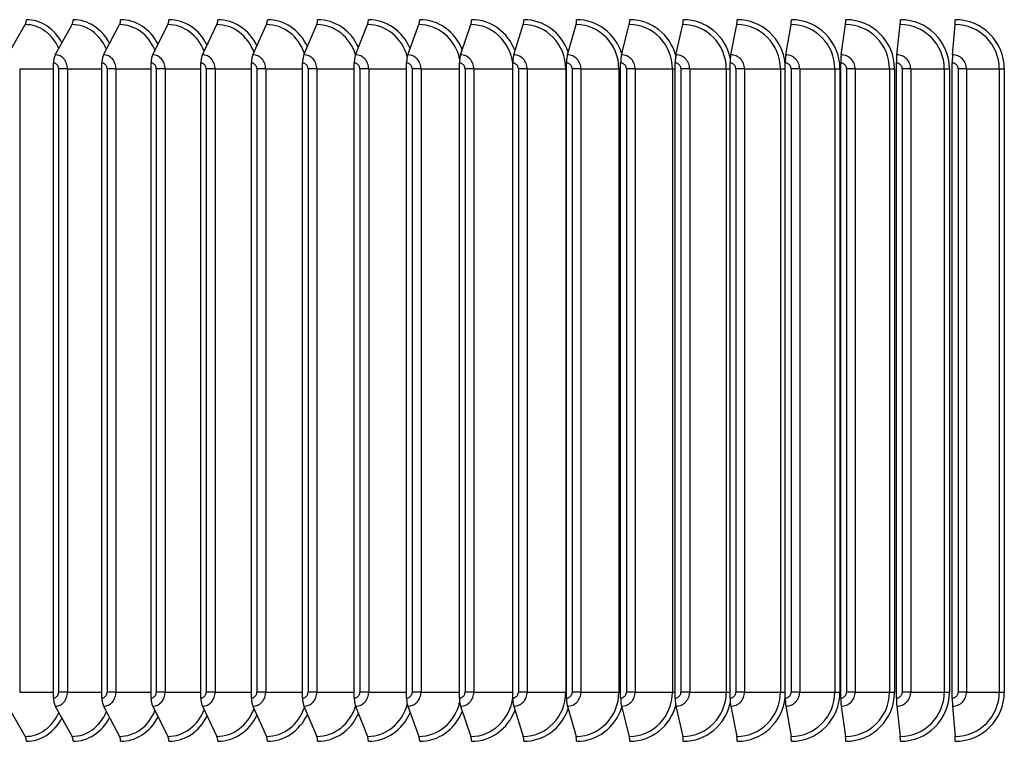
# Model space of a CAD drawing. Units: inches. Extents: x 2 to 86, y 1 to 67.
# Drawn here: x 59.8 to 63.6, y 25.3 to 28 of the extents above; entities that cross this region are included whole.
import ezdxf

# ---------------------------------------------------------------- set-up
doc = ezdxf.new("R2010")
doc.units = ezdxf.units.IN
doc.header["$LTSCALE"] = 4
doc.header["$MEASUREMENT"] = 0
doc.linetypes.add('DASHED', pattern=[0.2067, 0.1654, -0.0413])
doc.layers.add('ASF', color=1, linetype='Continuous')
doc.layers.add('CUT_AWAY', color=1, linetype='DASHED')

msp = doc.modelspace()

# ---------------------------------------------------------------- linework, layer by layer
at = {"layer": 'ASF'}
for p, q in [((59.77, 27.9007), (59.83685, 28.01618)), ((59.95132, 27.9007), (60.01528, 28.01618)), ((60.13556, 27.9007), (60.19658, 28.01618)), ((60.3226, 27.9007), (60.38064, 28.01618)), ((60.5123, 27.9007), (60.56733, 28.01618)), ((60.70454, 27.9007), (60.75651, 28.01618)), ((60.89918, 27.9007), (60.94806, 28.01618)), ((61.09609, 27.9007), (61.14184, 28.01618)), ((61.29513, 27.9007), (61.33773, 28.01618)), ((61.49617, 27.9007), (61.53557, 28.01618)), ((61.69905, 27.9007), (61.73525, 28.01618)), ((61.90366, 27.9007), (61.93661, 28.01618)), ((62.10983, 27.9007), (62.13952, 28.01618)), ((62.31744, 27.9007), (62.34385, 28.01618)), ((62.52634, 27.9007), (62.54944, 28.01618)), ((62.73637, 27.9007), (62.75616, 28.01618)), ((62.94741, 27.9007), (62.96387, 28.01618)), ((63.1593, 27.9007), (63.17241, 28.01618)), ((63.37189, 27.9007), (63.38166, 28.01618)), ((59.94444, 25.44974), (59.94444, 27.86974)), ((60.129, 25.44974), (60.129, 27.86974)), ((60.31636, 25.44974), (60.31636, 27.86974)), ((60.50639, 25.44974), (60.50639, 27.86974)), ((60.69895, 25.44974), (60.69895, 27.86974)), ((60.89393, 25.44974), (60.89393, 27.86974)), ((61.09117, 25.44974), (61.09117, 27.86974)), ((61.29055, 25.44974), (61.29055, 27.86974)), ((61.49193, 25.44974), (61.49193, 27.86974)), ((61.69516, 25.44974), (61.69516, 27.86974)), ((61.90011, 25.44974), (61.90011, 27.86974)), ((62.10664, 25.44974), (62.10664, 27.86974)), ((62.3146, 25.44974), (62.3146, 27.86974)), ((62.52385, 25.44974), (62.52385, 27.86974)), ((62.73425, 25.44974), (62.73425, 27.86974)), ((62.94564, 25.44974), (62.94564, 27.86974)), ((63.15789, 25.44974), (63.15789, 27.86974)), ((63.37084, 25.44974), (63.37084, 27.86974)), ((59.81558, 27.84724), (59.94444, 27.84724)), ((59.81558, 27.84724), (59.81558, 25.47224)), ((59.99762, 27.84724), (59.96393, 27.84724)), ((59.96393, 27.84724), (59.96393, 25.47224)), ((59.99762, 27.84724), (60.129, 27.84724)), ((59.99762, 27.84724), (59.99762, 25.47224)), ((60.18255, 27.84724), (60.14878, 27.84724)), ((60.14878, 27.84724), (60.14878, 25.47224)), ((60.18255, 27.84724), (60.31636, 27.84724)), ((60.18255, 27.84724), (60.18255, 25.47224)), ((60.37024, 27.84724), (60.33641, 27.84724)), ((60.33641, 27.84724), (60.33641, 25.47224)), ((60.37024, 27.84724), (60.50639, 27.84724)), ((60.37024, 27.84724), (60.37024, 25.47224)), ((60.56057, 27.84724), (60.5267, 27.84724)), ((60.5267, 27.84724), (60.5267, 25.47224)), ((60.56057, 27.84724), (60.69895, 27.84724)), ((60.56057, 27.84724), (60.56057, 25.47224)), ((60.75339, 27.84724), (60.71952, 27.84724)), ((60.71952, 27.84724), (60.71952, 25.47224)), ((60.75339, 27.84724), (60.89393, 27.84724)), ((60.75339, 27.84724), (60.75339, 25.47224)), ((60.94859, 27.84724), (60.91472, 27.84724)), ((60.91472, 27.84724), (60.91472, 25.47224)), ((60.94859, 27.84724), (61.09117, 27.84724)), ((60.94859, 27.84724), (60.94859, 25.47224)), ((61.14601, 27.84724), (61.11219, 27.84724)), ((61.11219, 27.84724), (61.11219, 25.47224)), ((61.14601, 27.84724), (61.29055, 27.84724)), ((61.14601, 27.84724), (61.14601, 25.47224)), ((61.34554, 27.84724), (61.31177, 27.84724)), ((61.31177, 27.84724), (61.31177, 25.47224)), ((61.34554, 27.84724), (61.49193, 27.84724)), ((61.34554, 27.84724), (61.34554, 25.47224)), ((61.54702, 27.84724), (61.51334, 27.84724)), ((61.51334, 27.84724), (61.51334, 25.47224)), ((61.54702, 27.84724), (61.69516, 27.84724)), ((61.54702, 27.84724), (61.54702, 25.47224)), ((61.75033, 27.84724), (61.71674, 27.84724)), ((61.71674, 27.84724), (61.71674, 25.47224)), ((61.75033, 27.84724), (61.89729, 27.84724)), ((61.75033, 27.84724), (61.75033, 25.47224)), ((61.89729, 27.84724), (61.90011, 27.84724)), ((61.89729, 27.84724), (61.89729, 25.47224)), ((61.95531, 27.84724), (61.92186, 27.84724)), ((61.92186, 27.84724), (61.92186, 25.47224)), ((61.95531, 27.84724), (62.09985, 27.84724)), ((61.95531, 27.84724), (61.95531, 25.47224)), ((62.09985, 27.84724), (62.10664, 27.84724)), ((62.09985, 27.84724), (62.09985, 25.47224)), ((62.16183, 27.84724), (62.12853, 27.84724)), ((62.12853, 27.84724), (62.12853, 25.47224)), ((62.16183, 27.84724), (62.30385, 27.84724)), ((62.16183, 27.84724), (62.16183, 25.47224)), ((62.30385, 27.84724), (62.3146, 27.84724)), ((62.30385, 27.84724), (62.30385, 25.47224)), ((62.36975, 27.84724), (62.33662, 27.84724)), ((62.33662, 27.84724), (62.33662, 25.47224)), ((62.36975, 27.84724), (62.50915, 27.84724)), ((62.36975, 27.84724), (62.36975, 25.47224)), ((62.50915, 27.84724), (62.52385, 27.84724)), ((62.50915, 27.84724), (62.50915, 25.47224)), ((62.57891, 27.84724), (62.54598, 27.84724)), ((62.54598, 27.84724), (62.54598, 25.47224)), ((62.57891, 27.84724), (62.71561, 27.84724)), ((62.57891, 27.84724), (62.57891, 25.47224)), ((62.71561, 27.84724), (62.73425, 27.84724)), ((62.71561, 27.84724), (62.71561, 25.47224)), ((62.78919, 27.84724), (62.75648, 27.84724)), ((62.75648, 27.84724), (62.75648, 25.47224)), ((62.78919, 27.84724), (62.92307, 27.84724)), ((62.78919, 27.84724), (62.78919, 25.47224)), ((62.92307, 27.84724), (62.94268, 27.84724)), ((62.92307, 27.84724), (62.92307, 25.47224)), ((62.94268, 27.84724), (62.94268, 25.47224)), ((63.00042, 27.84724), (62.96795, 27.84724)), ((62.96795, 27.84724), (62.96795, 25.47224)), ((63.00042, 27.84724), (63.1314, 27.84724)), ((63.00042, 27.84724), (63.00042, 25.47224)), ((63.1314, 27.84724), (63.15087, 27.84724)), ((63.1314, 27.84724), (63.1314, 25.47224)), ((63.15087, 27.84724), (63.15087, 25.47224)), ((63.21247, 27.84724), (63.18027, 27.84724)), ((63.18027, 27.84724), (63.18027, 25.47224)), ((63.21247, 27.84724), (63.34046, 27.84724)), ((63.21247, 27.84724), (63.21247, 25.47224)), ((63.34046, 27.84724), (63.35977, 27.84724)), ((63.34046, 27.84724), (63.34046, 25.47224)), ((63.35977, 27.84724), (63.35977, 25.47224)), ((63.42519, 27.84724), (63.39327, 27.84724)), ((63.39327, 27.84724), (63.39327, 25.47224)), ((63.42519, 27.84724), (63.5501, 27.84724)), ((63.42519, 27.84724), (63.42519, 25.47224)), ((63.5501, 27.84724), (63.56924, 27.84724)), ((63.5501, 27.84724), (63.5501, 25.47224)), ((63.56924, 27.84724), (63.56924, 25.47224)), ((59.81558, 25.47224), (59.94444, 25.47224)), ((59.99762, 25.47224), (59.96393, 25.47224)), ((59.99762, 25.47224), (60.129, 25.47224)), ((60.18255, 25.47224), (60.14878, 25.47224)), ((60.18255, 25.47224), (60.31636, 25.47224)), ((60.37024, 25.47224), (60.33641, 25.47224)), ((60.37024, 25.47224), (60.50639, 25.47224)), ((60.56057, 25.47224), (60.5267, 25.47224)), ((60.56057, 25.47224), (60.69895, 25.47224)), ((60.75339, 25.47224), (60.71952, 25.47224)), ((60.75339, 25.47224), (60.89393, 25.47224)), ((60.94859, 25.47224), (60.91472, 25.47224)), ((60.94859, 25.47224), (61.09117, 25.47224)), ((61.14601, 25.47224), (61.11219, 25.47224)), ((61.14601, 25.47224), (61.29055, 25.47224)), ((61.34554, 25.47224), (61.31177, 25.47224)), ((61.34554, 25.47224), (61.49193, 25.47224)), ((61.54702, 25.47224), (61.51334, 25.47224)), ((61.54702, 25.47224), (61.69516, 25.47224)), ((61.75033, 25.47224), (61.71674, 25.47224)), ((61.75033, 25.47224), (61.89729, 25.47224)), ((61.89729, 25.47224), (61.90011, 25.47224)), ((61.95531, 25.47224), (61.92186, 25.47224)), ((61.95531, 25.47224), (62.09985, 25.47224)), ((62.09985, 25.47224), (62.10664, 25.47224)), ((62.16183, 25.47224), (62.12853, 25.47224)), ((62.16183, 25.47224), (62.30385, 25.47224)), ((62.30385, 25.47224), (62.3146, 25.47224)), ((62.36975, 25.47224), (62.33662, 25.47224)), ((62.36975, 25.47224), (62.50915, 25.47224)), ((62.50915, 25.47224), (62.52385, 25.47224)), ((62.57891, 25.47224), (62.54598, 25.47224)), ((62.57891, 25.47224), (62.71561, 25.47224)), ((62.71561, 25.47224), (62.73425, 25.47224)), ((62.78919, 25.47224), (62.75648, 25.47224)), ((62.78919, 25.47224), (62.92307, 25.47224)), ((62.92307, 25.47224), (62.94268, 25.47224)), ((63.00042, 25.47224), (62.96795, 25.47224)), ((63.00042, 25.47224), (63.1314, 25.47224)), ((63.1314, 25.47224), (63.15087, 25.47224)), ((63.21247, 25.47224), (63.18027, 25.47224)), ((63.21247, 25.47224), (63.34046, 25.47224)), ((63.34046, 25.47224), (63.35977, 25.47224)), ((63.42519, 25.47224), (63.39327, 25.47224)), ((63.42519, 25.47224), (63.5501, 25.47224)), ((63.5501, 25.47224), (63.56924, 25.47224)), ((59.77, 25.41879), (59.83685, 25.3033)), ((59.95132, 25.41879), (60.01528, 25.3033)), ((60.13556, 25.41879), (60.19658, 25.3033)), ((60.3226, 25.41879), (60.38064, 25.3033)), ((60.5123, 25.41879), (60.56733, 25.3033)), ((60.70454, 25.41879), (60.75651, 25.3033)), ((60.89918, 25.41879), (60.94806, 25.3033)), ((61.09609, 25.41879), (61.14184, 25.3033)), ((61.29513, 25.41879), (61.33773, 25.3033)), ((61.49617, 25.41879), (61.53557, 25.3033)), ((61.69905, 25.41879), (61.73525, 25.3033)), ((61.90366, 25.41879), (61.93661, 25.3033)), ((62.10983, 25.41879), (62.13952, 25.3033)), ((62.31744, 25.41879), (62.34385, 25.3033)), ((62.52634, 25.41879), (62.54944, 25.3033)), ((62.73637, 25.41879), (62.75616, 25.3033)), ((62.94741, 25.41879), (62.96387, 25.3033)), ((63.1593, 25.41879), (63.17241, 25.3033)), ((63.37189, 25.41879), (63.38166, 25.3033))]:
    msp.add_line(p, q, dxfattribs=at)
at = {"layer": 'CUT_AWAY'}
for centre, major_axis, ratio, start_param, end_param in [((59.8281, 28.03474), (0, 0.025), 0.5223361, 3.8756906, 4.712389), ((59.83685, 27.84724), (0, 0.16894), 0.8527397, 5.1904576, 6.2831853), ((59.84116, 27.84724), (0, 0.1875), 0.8527397, 5.2709561, 6.2831853), ((60.00691, 28.03474), (0, 0.025), 0.4997401, 3.8756906, 4.712389), ((60.01528, 27.84724), (0, 0.16894), 0.8661754, 5.1686022, 6.2831853), ((60.0194, 27.84724), (0, 0.1875), 0.8661754, 5.2550341, 6.2831853), ((60.1886, 28.03474), (0, 0.025), 0.4767987, 3.8756906, 4.712389), ((60.19658, 27.84724), (0, 0.16894), 0.8790125, 5.145521, 6.2831853), ((60.20052, 27.84724), (0, 0.1875), 0.8790125, 5.238426, 6.2831853), ((60.37305, 28.03474), (0, 0.025), 0.4535278, 3.8756906, 4.712389), ((60.38064, 27.84724), (0, 0.16894), 0.8912421, 5.1209779, 6.2831853), ((60.38439, 27.84724), (0, 0.1875), 0.8912421, 5.2210222, 6.2831853), ((60.56013, 28.03474), (0, 0.025), 0.4299435, 3.8756906, 4.712389), ((60.56733, 27.84724), (0, 0.16894), 0.9028558, 5.0946722, 6.2831853), ((60.57088, 27.84724), (0, 0.1875), 0.9028558, 5.2026906, 6.2831853), ((60.74971, 28.03474), (0, 0.025), 0.4060621, 3.8756906, 4.712389), ((60.75651, 27.84724), (0, 0.16894), 0.9138455, 5.0662096, 6.2831853), ((60.75986, 27.84724), (0, 0.1875), 0.9138455, 5.1832705, 6.2831853), ((60.94167, 28.03474), (0, 0.025), 0.3819, 3.8756906, 4.712389), ((60.94806, 27.84724), (0, 0.16894), 0.9242036, 5.0350561, 6.2831853), ((60.95121, 27.84724), (0, 0.1875), 0.9242036, 5.1625617, 6.2831853), ((61.13586, 28.03474), (0, 0.025), 0.357474, 3.8756906, 4.712389), ((61.14184, 27.84724), (0, 0.16894), 0.9339231, 4.9965934, 6.2831853), ((61.14479, 27.84724), (0, 0.1875), 0.9339231, 5.1403102, 6.2831853), ((61.33215, 28.03474), (0, 0.025), 0.332801, 3.8756906, 4.712389), ((61.33773, 27.84724), (0, 0.16894), 0.9429971, 4.9411045, 6.2831853), ((61.34047, 27.84724), (0, 0.1875), 0.9429971, 5.1161849, 6.2831853), ((61.53042, 28.03474), (0, 0.025), 0.3078979, 3.8756906, 4.712389), ((61.53557, 27.84724), (0, 0.16894), 0.9514194, 4.8316443, 6.2831853), ((61.53811, 27.84724), (0, 0.1875), 0.9514194, 5.089741, 6.2831853), ((61.73051, 28.03474), (0, 0.025), 0.2827821, 3.8756906, 4.712389), ((61.73525, 27.84724), (0, 0.16894), 0.9591842, 4.712389, 6.2831853), ((61.73758, 27.84724), (0, 0.1875), 0.9591842, 5.0603574, 6.2831853), ((61.9323, 28.03474), (0, 0.025), 0.2574708, 3.8756906, 4.712389), ((61.93661, 27.84724), (0, 0.16894), 0.9662861, 4.712389, 6.2831853), ((61.93873, 27.84724), (0, 0.1875), 0.9662861, 5.0271217, 6.2831853), ((62.13564, 28.03474), (0, 0.025), 0.2319816, 3.8756906, 4.712389), ((62.13952, 27.84724), (0, 0.16894), 0.9727202, 4.712389, 6.2831853), ((62.14144, 27.84724), (0, 0.1875), 0.9727202, 4.9881178, 6.2831853), ((62.34039, 28.03474), (0, 0.025), 0.2063321, 3.8756906, 4.712389), ((62.34385, 27.84724), (0, 0.16894), 0.978482, 4.712389, 6.2831853), ((62.34555, 27.84724), (0, 0.1875), 0.978482, 4.9318424, 6.2831853), ((62.54642, 28.03474), (0, 0.025), 0.18054, 3.8756906, 4.712389), ((62.54944, 27.84724), (0, 0.16894), 0.9835676, 4.712389, 6.2831853), ((62.55093, 27.84724), (0, 0.1875), 0.9835676, 4.8219436, 6.2831853), ((62.75357, 28.03474), (0, 0.025), 0.1546231, 3.8756906, 4.712389), ((62.75616, 27.84724), (0, 0.16894), 0.9879735, 4.712389, 6.2831853), ((62.75744, 27.84724), (0, 0.1875), 0.9879735, 4.712389, 6.2831853), ((62.96171, 28.03474), (0, 0.025), 0.1285994, 3.8756906, 4.712389), ((62.96387, 27.84724), (0, 0.16894), 0.9916966, 4.712389, 6.2831853), ((62.96493, 27.84724), (0, 0.1875), 0.9916966, 4.712389, 6.2831853), ((63.1707, 28.03474), (0, 0.025), 0.1024868, 3.8756906, 4.712389), ((63.17241, 27.84724), (0, 0.16894), 0.9947344, 4.712389, 6.2831853), ((63.17326, 27.84724), (0, 0.1875), 0.9947344, 4.712389, 6.2831853), ((63.38038, 28.03474), (0, 0.025), 0.0763033, 3.8756906, 4.712389), ((63.38166, 27.84724), (0, 0.16894), 0.9970847, 4.712389, 6.2831853), ((63.38229, 27.84724), (0, 0.1875), 0.9970847, 4.712389, 6.2831853), ((59.96528, 27.86974), (0, 0.04169), 0.4997401, 0.7340979, 1.5707963), ((59.95132, 27.84724), (0, 0.05345), 0.8661754, 4.712389, 6.2831853), ((60.14888, 27.86974), (0, 0.04169), 0.4767987, 0.7340979, 1.5707963), ((60.13556, 27.84724), (0, 0.05345), 0.8790125, 4.712389, 6.2831853), ((60.33527, 27.86974), (0, 0.04169), 0.4535278, 0.7340979, 1.5707963), ((60.3226, 27.84724), (0, 0.05345), 0.8912421, 4.712389, 6.2831853), ((60.52431, 27.86974), (0, 0.04169), 0.4299435, 0.7340979, 1.5707963), ((60.5123, 27.84724), (0, 0.05345), 0.9028558, 4.712389, 6.2831853), ((60.71588, 27.86974), (0, 0.04169), 0.4060621, 0.7340979, 1.5707963), ((60.70454, 27.84724), (0, 0.05345), 0.9138455, 4.712389, 6.2831853), ((60.90985, 27.86974), (0, 0.04169), 0.3819, 0.7340979, 1.5707963), ((60.89918, 27.84724), (0, 0.05345), 0.9242036, 4.712389, 6.2831853), ((61.10608, 27.86974), (0, 0.04169), 0.357474, 0.7340979, 1.5707963), ((61.09609, 27.84724), (0, 0.05345), 0.9339231, 4.712389, 6.2831853), ((61.30443, 27.86974), (0, 0.04169), 0.332801, 0.7340979, 1.5707963), ((61.29513, 27.84724), (0, 0.05345), 0.9429971, 4.712389, 6.2831853), ((61.50477, 27.86974), (0, 0.04169), 0.3078979, 0.7340979, 1.5707963), ((61.49617, 27.84724), (0, 0.05345), 0.9514194, 4.712389, 6.2831853), ((61.70695, 27.86974), (0, 0.04169), 0.2827821, 0.7340979, 1.5707963), ((61.69905, 27.84724), (0, 0.05345), 0.9591842, 4.712389, 6.2831853), ((61.91085, 27.86974), (0, 0.04169), 0.2574708, 0.7340979, 1.5707963), ((61.90366, 27.84724), (0, 0.05345), 0.9662861, 4.712389, 6.2831853), ((62.11631, 27.86974), (0, 0.04169), 0.2319816, 0.7340979, 1.5707963), ((62.10983, 27.84724), (0, 0.05345), 0.9727202, 4.712389, 6.2831853), ((62.3232, 27.86974), (0, 0.04169), 0.2063321, 0.7340979, 1.5707963), ((62.31744, 27.84724), (0, 0.05345), 0.978482, 4.712389, 6.2831853), ((62.53138, 27.86974), (0, 0.04169), 0.18054, 0.7340979, 1.5707963), ((62.52634, 27.84724), (0, 0.05345), 0.9835676, 4.712389, 6.2831853), ((62.74069, 27.86974), (0, 0.04169), 0.1546231, 0.7340979, 1.5707963), ((62.73637, 27.84724), (0, 0.05345), 0.9879735, 4.712389, 6.2831853), ((62.951, 27.86974), (0, 0.04169), 0.1285994, 0.7340979, 1.5707963), ((62.94741, 27.84724), (0, 0.05345), 0.9916966, 4.712389, 6.2831853), ((63.16216, 27.86974), (0, 0.04169), 0.1024868, 0.7340979, 1.5707963), ((63.1593, 27.84724), (0, 0.05345), 0.9947344, 4.712389, 6.2831853), ((63.37402, 27.86974), (0, 0.04169), 0.0763033, 0.7340979, 1.5707963), ((63.37189, 27.84724), (0, 0.05345), 0.9970847, 4.712389, 6.2831853), ((59.94444, 27.84724), (0, 0.0225), 0.8661754, 4.712389, 6.2831853), ((60.129, 27.84724), (0, 0.0225), 0.8790125, 4.712389, 6.2831853), ((60.31636, 27.84724), (0, 0.0225), 0.8912421, 4.712389, 6.2831853), ((60.50639, 27.84724), (0, 0.0225), 0.9028558, 4.712389, 6.2831853), ((60.69895, 27.84724), (0, 0.0225), 0.9138455, 4.712389, 6.2831853), ((60.89393, 27.84724), (0, 0.0225), 0.9242036, 4.712389, 6.2831853), ((61.09117, 27.84724), (0, 0.0225), 0.9339231, 4.712389, 6.2831853), ((61.29055, 27.84724), (0, 0.0225), 0.9429971, 4.712389, 6.2831853), ((61.49193, 27.84724), (0, 0.0225), 0.9514194, 4.712389, 6.2831853), ((61.69516, 27.84724), (0, 0.0225), 0.9591842, 4.712389, 6.2831853), ((61.90011, 27.84724), (0, 0.0225), 0.9662861, 4.712389, 6.2831853), ((62.10664, 27.84724), (0, 0.0225), 0.9727202, 4.712389, 6.2831853), ((62.3146, 27.84724), (0, 0.0225), 0.978482, 4.712389, 6.2831853), ((62.52385, 27.84724), (0, 0.0225), 0.9835676, 4.712389, 6.2831853), ((62.73425, 27.84724), (0, 0.0225), 0.9879735, 4.712389, 6.2831853), ((62.94564, 27.84724), (0, 0.0225), 0.9916966, 4.712389, 6.2831853), ((63.15789, 27.84724), (0, 0.0225), 0.9947344, 4.712389, 6.2831853), ((63.37084, 27.84724), (0, 0.0225), 0.9970847, 4.712389, 6.2831853), ((59.94444, 25.47224), (0, -0.0225), 0.8661754, 0, 1.5707963), ((59.95132, 25.47224), (0, -0.05345), 0.8661754, 0, 1.5707963), ((60.129, 25.47224), (0, -0.0225), 0.8790125, 0, 1.5707963), ((60.13556, 25.47224), (0, -0.05345), 0.8790125, 0, 1.5707963), ((60.31636, 25.47224), (0, -0.0225), 0.8912421, 0, 1.5707963), ((60.3226, 25.47224), (0, -0.05345), 0.8912421, 0, 1.5707963), ((60.50639, 25.47224), (0, -0.0225), 0.9028558, 0, 1.5707963), ((60.5123, 25.47224), (0, -0.05345), 0.9028558, 0, 1.5707963), ((60.69895, 25.47224), (0, -0.0225), 0.9138455, 0, 1.5707963), ((60.70454, 25.47224), (0, -0.05345), 0.9138455, 0, 1.5707963), ((60.89393, 25.47224), (0, -0.0225), 0.9242036, 0, 1.5707963), ((60.89918, 25.47224), (0, -0.05345), 0.9242036, 0, 1.5707963), ((61.09117, 25.47224), (0, -0.0225), 0.9339231, 0, 1.5707963), ((61.09609, 25.47224), (0, -0.05345), 0.9339231, 0, 1.5707963), ((61.29055, 25.47224), (0, -0.0225), 0.9429971, 0, 1.5707963), ((61.29513, 25.47224), (0, -0.05345), 0.9429971, 0, 1.5707963), ((61.49193, 25.47224), (0, -0.0225), 0.9514194, 0, 1.5707963), ((61.49617, 25.47224), (0, -0.05345), 0.9514194, 0, 1.5707963), ((61.53557, 25.47224), (0, -0.16894), 0.9514194, 0, 1.451541), ((61.69516, 25.47224), (0, -0.0225), 0.9591842, 0, 1.5707963), ((61.69905, 25.47224), (0, -0.05345), 0.9591842, 0, 1.5707963), ((61.73525, 25.47224), (0, -0.16894), 0.9591842, 0, 1.5707963), ((61.90011, 25.47224), (0, -0.0225), 0.9662861, 0, 1.5707963), ((61.90366, 25.47224), (0, -0.05345), 0.9662861, 0, 1.5707963), ((61.93661, 25.47224), (0, -0.16894), 0.9662861, 0, 1.5707963), ((62.10664, 25.47224), (0, -0.0225), 0.9727202, 0, 1.5707963), ((62.10983, 25.47224), (0, -0.05345), 0.9727202, 0, 1.5707963), ((62.13952, 25.47224), (0, -0.16894), 0.9727202, 0, 1.5707963), ((62.3146, 25.47224), (0, -0.0225), 0.978482, 0, 1.5707963), ((62.31744, 25.47224), (0, -0.05345), 0.978482, 0, 1.5707963), ((62.34385, 25.47224), (0, -0.16894), 0.978482, 0, 1.5707963), ((62.52385, 25.47224), (0, -0.0225), 0.9835676, 0, 1.5707963), ((62.52634, 25.47224), (0, -0.05345), 0.9835676, 0, 1.5707963), ((62.54944, 25.47224), (0, -0.16894), 0.9835676, 0, 1.5707963), ((62.55093, 25.47224), (0, -0.1875), 0.9835676, 0, 1.4612417), ((62.73425, 25.47224), (0, -0.0225), 0.9879735, 0, 1.5707963), ((62.73637, 25.47224), (0, -0.05345), 0.9879735, 0, 1.5707963), ((62.75616, 25.47224), (0, -0.16894), 0.9879735, 0, 1.5707963), ((62.75744, 25.47224), (0, -0.1875), 0.9879735, 0, 1.5707963), ((62.94564, 25.47224), (0, -0.0225), 0.9916966, 0, 1.5707963), ((62.94741, 25.47224), (0, -0.05345), 0.9916966, 0, 1.5707963), ((62.96387, 25.47224), (0, -0.16894), 0.9916966, 0, 1.5707963), ((62.96493, 25.47224), (0, -0.1875), 0.9916966, 0, 1.5707963), ((63.15789, 25.47224), (0, -0.0225), 0.9947344, 0, 1.5707963), ((63.1593, 25.47224), (0, -0.05345), 0.9947344, 0, 1.5707963), ((63.17241, 25.47224), (0, -0.16894), 0.9947344, 0, 1.5707963), ((63.17326, 25.47224), (0, -0.1875), 0.9947344, 0, 1.5707963), ((63.37084, 25.47224), (0, -0.0225), 0.9970847, 0, 1.5707963), ((63.37189, 25.47224), (0, -0.05345), 0.9970847, 0, 1.5707963), ((63.38166, 25.47224), (0, -0.16894), 0.9970847, 0, 1.5707963), ((63.38229, 25.47224), (0, -0.1875), 0.9970847, 0, 1.5707963), ((59.96528, 25.44974), (0, -0.04169), 0.4997401, 4.712389, 5.5490874), ((60.14888, 25.44974), (0, -0.04169), 0.4767987, 4.712389, 5.5490874), ((60.33527, 25.44974), (0, -0.04169), 0.4535278, 4.712389, 5.5490874), ((60.52431, 25.44974), (0, -0.04169), 0.4299435, 4.712389, 5.5490874), ((60.71588, 25.44974), (0, -0.04169), 0.4060621, 4.712389, 5.5490874), ((60.75651, 25.47224), (0, -0.16894), 0.9138455, 0, 1.2169757), ((60.90985, 25.44974), (0, -0.04169), 0.3819, 4.712389, 5.5490874), ((60.94806, 25.47224), (0, -0.16894), 0.9242036, 0, 1.2481292), ((61.10608, 25.44974), (0, -0.04169), 0.357474, 4.712389, 5.5490874), ((61.14184, 25.47224), (0, -0.16894), 0.9339231, 0, 1.2865919), ((61.30443, 25.44974), (0, -0.04169), 0.332801, 4.712389, 5.5490874), ((61.33773, 25.47224), (0, -0.16894), 0.9429971, 0, 1.3420808), ((61.50477, 25.44974), (0, -0.04169), 0.3078979, 4.712389, 5.5490874), ((61.70695, 25.44974), (0, -0.04169), 0.2827821, 4.712389, 5.5490874), ((61.91085, 25.44974), (0, -0.04169), 0.2574708, 4.712389, 5.5490874), ((61.93873, 25.47224), (0, -0.1875), 0.9662861, 0, 1.2560636), ((62.11631, 25.44974), (0, -0.04169), 0.2319816, 4.712389, 5.5490874), ((62.14144, 25.47224), (0, -0.1875), 0.9727202, 0, 1.2950675), ((62.3232, 25.44974), (0, -0.04169), 0.2063321, 4.712389, 5.5490874), ((62.34555, 25.47224), (0, -0.1875), 0.978482, 0, 1.3513429), ((62.53138, 25.44974), (0, -0.04169), 0.18054, 4.712389, 5.5490874), ((62.74069, 25.44974), (0, -0.04169), 0.1546231, 4.712389, 5.5490874), ((62.951, 25.44974), (0, -0.04169), 0.1285994, 4.712389, 5.5490874), ((63.16216, 25.44974), (0, -0.04169), 0.1024868, 4.712389, 5.5490874), ((63.37402, 25.44974), (0, -0.04169), 0.0763033, 4.712389, 5.5490874), ((59.83685, 25.47224), (0, -0.16894), 0.8527397, 0, 1.0927277), ((60.01528, 25.47224), (0, -0.16894), 0.8661754, 0, 1.1145831), ((60.0194, 25.47224), (0, -0.1875), 0.8661754, 0, 1.0281512), ((60.19658, 25.47224), (0, -0.16894), 0.8790125, 0, 1.1376644), ((60.20052, 25.47224), (0, -0.1875), 0.8790125, 0, 1.0447593), ((60.38064, 25.47224), (0, -0.16894), 0.8912421, 0, 1.1622074), ((60.38439, 25.47224), (0, -0.1875), 0.8912421, 0, 1.0621631), ((60.56733, 25.47224), (0, -0.16894), 0.9028558, 0, 1.1885131), ((60.57088, 25.47224), (0, -0.1875), 0.9028558, 0, 1.0804947), ((60.75986, 25.47224), (0, -0.1875), 0.9138455, 0, 1.0999148), ((60.95121, 25.47224), (0, -0.1875), 0.9242036, 0, 1.1206236), ((61.14479, 25.47224), (0, -0.1875), 0.9339231, 0, 1.1428751), ((61.34047, 25.47224), (0, -0.1875), 0.9429971, 0, 1.1670004), ((61.53811, 25.47224), (0, -0.1875), 0.9514194, 0, 1.1934443), ((61.73758, 25.47224), (0, -0.1875), 0.9591842, 0, 1.2228279), ((59.84116, 25.47224), (0, -0.1875), 0.8527397, 0, 1.0122292), ((59.8281, 25.28474), (0, -0.025), 0.5223361, 1.5707963, 2.4074947), ((60.00691, 25.28474), (0, -0.025), 0.4997401, 1.5707963, 2.4074947), ((60.1886, 25.28474), (0, -0.025), 0.4767987, 1.5707963, 2.4074947), ((60.37305, 25.28474), (0, -0.025), 0.4535278, 1.5707963, 2.4074947), ((60.56013, 25.28474), (0, -0.025), 0.4299435, 1.5707963, 2.4074947), ((60.74971, 25.28474), (0, -0.025), 0.4060621, 1.5707963, 2.4074947), ((60.94167, 25.28474), (0, -0.025), 0.3819, 1.5707963, 2.4074947), ((61.13586, 25.28474), (0, -0.025), 0.357474, 1.5707963, 2.4074947), ((61.33215, 25.28474), (0, -0.025), 0.332801, 1.5707963, 2.4074947), ((61.53042, 25.28474), (0, -0.025), 0.3078979, 1.5707963, 2.4074947), ((61.73051, 25.28474), (0, -0.025), 0.2827821, 1.5707963, 2.4074947), ((61.9323, 25.28474), (0, -0.025), 0.2574708, 1.5707963, 2.4074947), ((62.13564, 25.28474), (0, -0.025), 0.2319816, 1.5707963, 2.4074947), ((62.34039, 25.28474), (0, -0.025), 0.2063321, 1.5707963, 2.4074947), ((62.54642, 25.28474), (0, -0.025), 0.18054, 1.5707963, 2.4074947), ((62.75357, 25.28474), (0, -0.025), 0.1546231, 1.5707963, 2.4074947), ((62.96171, 25.28474), (0, -0.025), 0.1285994, 1.5707963, 2.4074947), ((63.1707, 25.28474), (0, -0.025), 0.1024868, 1.5707963, 2.4074947), ((63.38038, 25.28474), (0, -0.025), 0.0763033, 1.5707963, 2.4074947)]:
    msp.add_ellipse(centre, major_axis=major_axis, ratio=ratio, start_param=start_param, end_param=end_param, dxfattribs=at)

doc.saveas('drawing.dxf')
